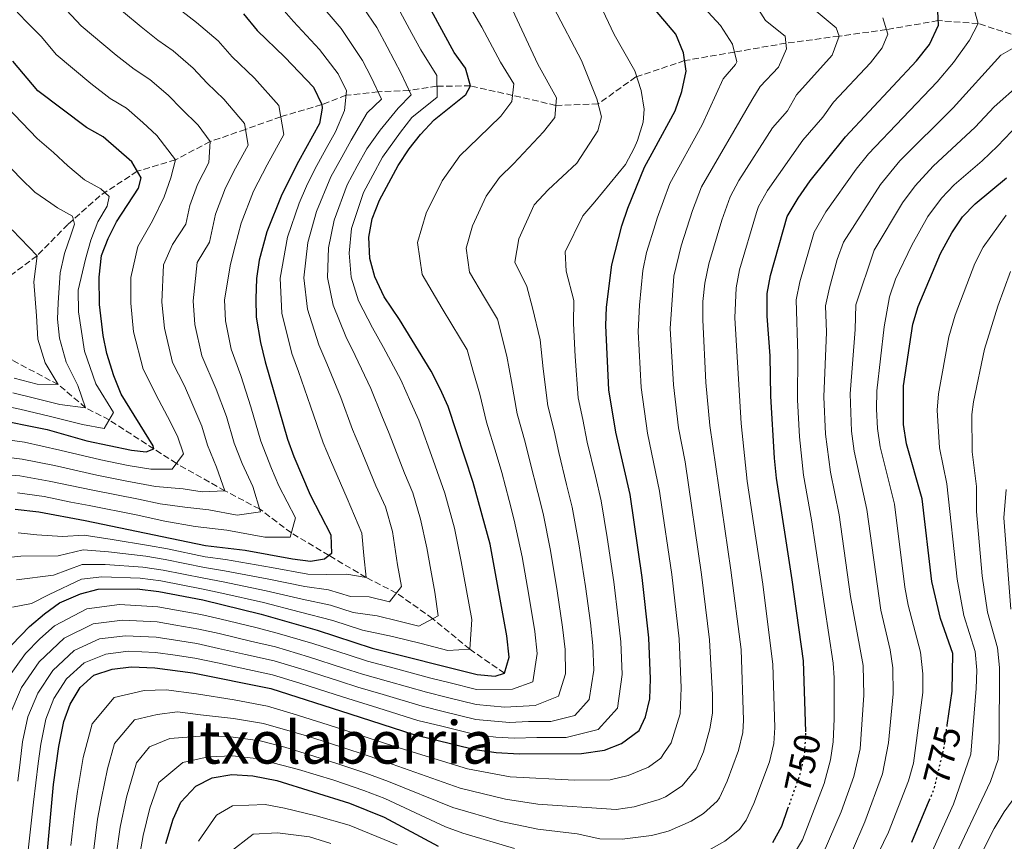
# Model space of a CAD drawing. Units: metres. Extents: x 593204 to 596627, y 4773024 to 4775384.
# Drawn here: x 593762 to 594030, y 4773239 to 4773462 of the extents above; entities that cross this region are included whole.
import ezdxf
from ezdxf.enums import TextEntityAlignment as Align

# ---------------------------------------------------------------- set-up
doc = ezdxf.new("R2010")
doc.units = ezdxf.units.M
doc.header["$MEASUREMENT"] = 0
doc.linetypes.add('DGN Style 3', pattern=[2.435891, 1.739922, -0.695969])
doc.linetypes.add('DGN Style 5', pattern=[1.217945, 0.521977, -0.695969])
for name, color, linetype, lineweight in [('Barranco lineal', 142, 'DGN Style 3', 13), ('Cota de curva de nivel directora', 7, 'Continuous', 0), ('Curva de nivel directora', 30, 'Continuous', 30), ('Curva de nivel directora no vista', 30, 'DGN Style 5', 30), ('Curva de nivel intermedia', 30, 'Continuous', 0), ('Texto de Área (paraje) menor', 7, 'Continuous', 0)]:
    doc.layers.add(name, color=color, linetype=linetype, lineweight=lineweight)
doc.styles.add('Style-Arial', font='arial.ttf')

msp = doc.modelspace()

# ---------------------------------------------------------------- linework, layer by layer
at = {"layer": 'Barranco lineal', "color": 142, "linetype": 'DGN Style 3', "lineweight": 13}
for points in [[(594033.84, 4773457.24, 760), (594022.56, 4773460.9, 755), (594011.69, 4773461.69, 750), (593997.66, 4773459.26, 745), (593984.8, 4773457.48, 740), (593970.36, 4773455.57, 735), (593956.35, 4773453.15, 730), (593942.86, 4773450.83, 725), (593929.6, 4773446.4, 720), (593919.39, 4773439.1, 715), (593907.89, 4773438.69, 710), (593896.16, 4773441.4, 705), (593884.73, 4773443.98, 700), (593875.62, 4773443.9, 695), (593868.08, 4773442.74, 690), (593859.63, 4773442.36, 685), (593850.93, 4773441.44, 680), (593844.32, 4773438.88, 675), (593833.24, 4773435.6, 670), (593823.63, 4773432.17, 665), (593814.01, 4773428.84, 660), (593804.65, 4773423.92, 655), (593794.27, 4773420.78, 650), (593784.08, 4773414.15, 645), (593775.42, 4773406.38, 640), (593767.06, 4773397.88, 635), (593757.65, 4773390.84, 630)], [(593893.95, 4773284.54, 700), (593884.55, 4773291.03, 695), (593874.47, 4773299.34, 690), (593864.65, 4773306.29, 685), (593856.37, 4773310.52, 680), (593846.32, 4773316.5, 675), (593836.09, 4773322.61, 670), (593827.47, 4773329.12, 665), (593818.07, 4773334.05, 660), (593804.88, 4773341.47, 655), (593798.79, 4773345.42, 650), (593786.62, 4773353.29, 645), (593780.22, 4773356.61, 640), (593772.81, 4773362.89, 635), (593760.29, 4773369.51, 630), (593754.88, 4773373.86, 625), (593743.47, 4773378.59, 620), (593736.06, 4773381.1, 616.91)]]:
    msp.add_polyline3d(points, dxfattribs=at)
at = {"layer": 'Curva de nivel directora', "color": 30, "linetype": 'Continuous', "lineweight": 30, "flags": 128}
for points, elevation in [([(593760.24, 4773292.21), (593765.03, 4773297.22), (593769.08, 4773300.7), (593773.12, 4773303.65), (593778.83, 4773306.12), (593783.68, 4773307.32), (593794.27, 4773307.41), (593800.09, 4773306.72), (593812.04, 4773304.43), (593827.85, 4773300.58), (593843.14, 4773296.19), (593858.04, 4773291.36), (593886.49, 4773284.17), (593891.42, 4773283.77), (593893.95, 4773284.54), (593895.25, 4773288.87), (593894.61, 4773294.68), (593890.08, 4773319.55), (593885.46, 4773336.3), (593878.65, 4773356.9), (593876.52, 4773361.73), (593874.02, 4773366.55), (593865.47, 4773380.58), (593861.3, 4773386.69), (593858.75, 4773392.1), (593857.39, 4773397.14), (593857.13, 4773402.95), (593858.01, 4773407.88), (593860.05, 4773412.97), (593865.11, 4773422.35), (593868.09, 4773426.88), (593871.17, 4773430.82), (593874.86, 4773434.8), (593883.46, 4773441.66), (593884.73, 4773443.98), (593883.4, 4773448.82), (593880.3, 4773453.04), (593867.42, 4773476.76)], 700), ([(593823.07, 4773463.58), (593826.84, 4773458.99), (593834.36, 4773451.74), (593842.07, 4773443.6), (593844.32, 4773438.88), (593844.47, 4773437.96), (593843.76, 4773433.77), (593838.03, 4773423.43), (593833.48, 4773414.45), (593829.42, 4773404.36), (593827.36, 4773396.65), (593826.67, 4773391.69), (593826.41, 4773386.2), (593826.57, 4773381.2), (593827.7, 4773374.27), (593828.94, 4773369.06), (593835.08, 4773348.09), (593836.74, 4773343.37), (593841.18, 4773332.94), (593846.78, 4773322.08), (593846.97, 4773317.01), (593845.05, 4773315.5), (593841.32, 4773314.88), (593836.36, 4773315.51), (593823.55, 4773317.86), (593812.8, 4773319.11), (593780.1, 4773325.93), (593767.53, 4773328.28), (593761.11, 4773328.97)], 675), ([(593768.41, 4773220.46), (593771.56, 4773254.35), (593772.97, 4773264.65), (593774.34, 4773271.44), (593776, 4773276.16), (593778.8, 4773280.66), (593782.5, 4773283.97), (593787.41, 4773285.66), (593792.62, 4773286.3), (593798.99, 4773286.04), (593809.34, 4773284.65), (593830.56, 4773280.35), (593851.95, 4773273.52), (593869.31, 4773267.92), (593885.89, 4773263.79), (593891.65, 4773263.03), (593897.96, 4773262.69), (593914.87, 4773262.73), (593921.08, 4773263.65), (593925.73, 4773265.46), (593930.56, 4773268.98), (593932.26, 4773272.68), (593933.43, 4773277.54), (593933.56, 4773283), (593933.11, 4773294.12), (593931.35, 4773310.51), (593928.11, 4773333.08), (593924.15, 4773349.96), (593922.3, 4773361.47), (593921.48, 4773378.96), (593921.68, 4773383.95), (593923.07, 4773395.42), (593925.82, 4773405.97), (593927.44, 4773410.79), (593931.95, 4773421.88), (593934.6, 4773426.75), (593940.28, 4773437.16), (593942.08, 4773442.41), (593943.31, 4773448), (593942.52, 4773452.93), (593940.49, 4773458.02), (593933.93, 4773465.71)], 725), ([(593975.78, 4773268.65), (593975.12, 4773287.9), (593972.09, 4773309.89), (593967.77, 4773337.53), (593967.28, 4773342.94), (593966.28, 4773359.79), (593966.08, 4773370.71), (593965.28, 4773381.47), (593965.26, 4773387.6), (593966.15, 4773392.52), (593970.67, 4773408.56), (593973.67, 4773413.54), (593976.94, 4773418.16), (593986.49, 4773430.14), (594005.81, 4773450.74), (594009.38, 4773455.24), (594011.75, 4773460.49), (594011.58, 4773464.23)], 750), ([(593754.44, 4773353.78), (593769.81, 4773350.69), (593780.58, 4773347.65), (593792.68, 4773345.07), (593796.71, 4773344.65), (593798.79, 4773345.42), (593798.53, 4773346.28), (593789.87, 4773360.26), (593787.89, 4773365.31), (593786, 4773371.29), (593784.96, 4773376.18), (593783.99, 4773384.67), (593783.94, 4773392.07), (593784.55, 4773397.94), (593786.38, 4773402.59), (593788.58, 4773407.08), (593794.62, 4773416.23), (593795.3, 4773419), (593792.77, 4773423.38), (593784.96, 4773430.17), (593780.46, 4773432.67), (593767.25, 4773442.66), (593760.47, 4773450.7)], 650), ([(594014.15, 4773270.44), (594015.52, 4773279.7), (594015.64, 4773289.86), (594012.3, 4773299.43), (594009.97, 4773309.45), (594007.3, 4773331.86), (594003.11, 4773346.78), (594002.29, 4773352.03), (594002.3, 4773362.56), (594004.85, 4773379.25), (594006.28, 4773384.05), (594012.33, 4773398.51), (594015.36, 4773404.13), (594018.26, 4773408.4), (594021.73, 4773412), (594030.25, 4773419)], 775), ([(593802.03, 4773238.28), (593804.01, 4773244.96), (593806.11, 4773249.5), (593810.12, 4773253.84), (593814.56, 4773256.14), (593819.92, 4773257.08), (593825.59, 4773256.68), (593832.16, 4773255.39), (593851.9, 4773249.29), (593861.32, 4773245.49), (593875.91, 4773237.59)], 750), ([(594004.57, 4773238.67), (594009.28, 4773249.97)], 775), ([(593966.78, 4773238.54), (593969.21, 4773242.97), (593970.91, 4773247.77)], 750)]:
    msp.add_lwpolyline(points, dxfattribs=dict(at, elevation=elevation))
at = {"layer": 'Curva de nivel directora no vista', "color": 30, "linetype": 'DGN Style 5', "lineweight": 30, "flags": 128}
for points, elevation in [([(593970.91, 4773247.77), (593974.35, 4773257.47), (593975.45, 4773262.89), (593975.8, 4773267.91), (593975.78, 4773268.65)], 750), ([(594009.28, 4773249.97), (594010.7, 4773253.39), (594013.21, 4773264.06), (594014.15, 4773270.44)], 775)]:
    msp.add_lwpolyline(points, dxfattribs=dict(at, elevation=elevation))
at = {"layer": 'Curva de nivel intermedia', "color": 30, "linetype": 'Continuous', "lineweight": 0, "flags": 128}
for points, elevation in [([(593937.42, 4773263.02), (593939.2, 4773265.64), (593941.67, 4773273.47), (593941.96, 4773280.61), (593941.37, 4773293.87), (593939.34, 4773311.37), (593936.22, 4773332.73), (593936.04, 4773333.97), (593932.78, 4773349.7), (593931.08, 4773362.13), (593930.27, 4773377.3), (593930.58, 4773384.45), (593931.5, 4773393.86), (593932.53, 4773398.75), (593934.95, 4773406.5), (593935.43, 4773408.04), (593938.87, 4773417.5), (593947.61, 4773433.36), (593953.31, 4773445.89), (593956.66, 4773449.75), (593957, 4773450.5), (593955.82, 4773455.34), (593952.63, 4773460.33), (593941.34, 4773472.56)], 730), ([(593829.68, 4773469.51), (593836.7, 4773461.42), (593843.72, 4773453.84), (593848.76, 4773447.24), (593851.04, 4773442.59), (593850.55, 4773437.33), (593848.03, 4773431.49), (593845.55, 4773426.99), (593842.43, 4773421.34), (593840.22, 4773416.75), (593838.21, 4773412.15), (593835.01, 4773402.92), (593833.09, 4773391.77), (593833.52, 4773382.3), (593836.24, 4773371.37), (593838.04, 4773366.43), (593841.32, 4773357.05), (593844.7, 4773347.04), (593846.69, 4773342.39), (593851.24, 4773331.95), (593855.18, 4773322.54), (593855.78, 4773316.48), (593856.37, 4773310.52), (593851.13, 4773311.39), (593845.62, 4773311.33), (593840.55, 4773311.46), (593830.73, 4773313.24), (593818.25, 4773315.4), (593812.65, 4773316.17), (593802.43, 4773318.26), (593797.35, 4773319.22), (593787.4, 4773320.84), (593779.84, 4773321.97), (593773.96, 4773321.62), (593767.03, 4773322.06), (593761.89, 4773322.62)], 680), ([(593804.88, 4773301.68), (593811.5, 4773300.47), (593816.69, 4773299.26), (593826.43, 4773296.93), (593832.24, 4773295.43), (593841.96, 4773292.59), (593851.47, 4773289.52), (593856.74, 4773287.82), (593863.96, 4773285.9), (593873.97, 4773283.22), (593879.22, 4773281.9), (593886.37, 4773280.1), (593896.13, 4773280.17), (593901.61, 4773282.16), (593902.83, 4773289.92), (593902.17, 4773295.86), (593900.52, 4773305.72), (593898.72, 4773316.12), (593896.62, 4773326.11), (593895.22, 4773331.4), (593893.2, 4773339.03), (593891.73, 4773344.14), (593889.06, 4773352.72), (593887.26, 4773360.31), (593885.55, 4773366.17), (593883.83, 4773372.33), (593879.66, 4773379.16), (593876.99, 4773383.55), (593871.62, 4773392.76), (593870.32, 4773401.45), (593872.66, 4773409.46), (593877.02, 4773418.2), (593881.87, 4773424.97), (593886.94, 4773429.85), (593892.92, 4773435.76), (593895.99, 4773439.71), (593896.47, 4773444.49), (593892.84, 4773450.42), (593887.81, 4773459.88), (593882.42, 4773469.11)], 705), ([(593816.06, 4773287.31), (593822.18, 4773285.98), (593830.98, 4773284.12), (593838.42, 4773281.81), (593847.94, 4773278.76), (593852.83, 4773277.19), (593859.53, 4773275.14), (593870.47, 4773271.74), (593876.94, 4773270.13), (593886.01, 4773267.86), (593891.6, 4773267.17), (593896.66, 4773266.91), (593902.69, 4773267.07), (593910.69, 4773267.09), (593919.37, 4773269.28), (593924.6, 4773275.05), (593925.9, 4773284.18), (593925.54, 4773293.07), (593924.85, 4773299.39), (593923.64, 4773309.31), (593921.83, 4773321.41), (593920.23, 4773331.34), (593918.63, 4773338.02), (593916.41, 4773347.23), (593915.25, 4773353.43), (593913.99, 4773359.28), (593913.1, 4773370.55), (593912.65, 4773379.51), (593912.78, 4773385.68), (593910.71, 4773393.67), (593910.46, 4773398.93), (593915.24, 4773408.66), (593918.44, 4773412.46), (593926.82, 4773422.6), (593929.17, 4773427.04), (593930.05, 4773429.19), (593931.56, 4773434.16), (593931.83, 4773437.62), (593931.07, 4773442.69), (593929.36, 4773448.04), (593923.72, 4773457.96), (593918.27, 4773469.55)], 720), ([(593753.75, 4773348.62), (593763.62, 4773347.24), (593773.2, 4773345.12), (593784.39, 4773342.47), (593791.81, 4773340.9), (593797.97, 4773339.95), (593803.74, 4773339.9), (593806.77, 4773344.09), (593805.17, 4773348.92), (593802.5, 4773354.24), (593800.15, 4773358.68), (593795.85, 4773367.1), (593793.28, 4773377.18), (593792.48, 4773384.98), (593792.49, 4773391.99), (593794.44, 4773400.41), (593798.4, 4773407.34), (593801.58, 4773413.86), (593803.39, 4773419), (593804.65, 4773423.92), (593799.58, 4773430.5), (593795.81, 4773434.04), (593791.29, 4773437.93), (593786.93, 4773440.57), (593781.66, 4773444.62), (593772.24, 4773452.53), (593768.23, 4773457.28), (593764.05, 4773461.57), (593759.41, 4773466.39)], 655), ([(593757.36, 4773338.47), (593762.36, 4773338.1), (593770.37, 4773336.7), (593782.24, 4773334.2), (593794.62, 4773331.78), (593800.49, 4773330.55), (593807.2, 4773329.63), (593813.65, 4773328.88), (593821.34, 4773327.47), (593827.7, 4773328.37), (593825.6, 4773335.26), (593822.74, 4773341.43), (593820.56, 4773347.02), (593818.46, 4773354.19), (593815.72, 4773361.65), (593811.77, 4773370.69), (593809.93, 4773379.19), (593809.44, 4773385.59), (593810.55, 4773396.05), (593813.85, 4773401.51), (593815.5, 4773409.11), (593818.21, 4773416.27), (593820.94, 4773421.66), (593824.37, 4773427.86), (593823.36, 4773433.76), (593817.72, 4773440.4), (593813.21, 4773444.74), (593809.44, 4773448.81), (593803.97, 4773453.46), (593799.87, 4773456.38), (593795.32, 4773460.02), (593785.76, 4773468.08)], 665), ([(593758.02, 4773343.25), (593762.99, 4773342.67), (593771.78, 4773340.91), (593783.32, 4773338.34), (593790.94, 4773336.73), (593799.23, 4773335.25), (593806.71, 4773334.62), (593811.85, 4773333.81), (593818.07, 4773334.05), (593815.75, 4773340.43), (593813.31, 4773346.48), (593811.82, 4773351.56), (593809.11, 4773357.94), (593807.04, 4773362.58), (593803.81, 4773368.9), (593801.61, 4773378.19), (593800.96, 4773385.28), (593801.4, 4773395.44), (593803.82, 4773400.93), (593807.44, 4773406.42), (593808.54, 4773411.48), (593810.57, 4773417.18), (593813.71, 4773423.16), (593814.01, 4773428.84), (593810.78, 4773433.27), (593806.4, 4773437.62), (593802.63, 4773441.43), (593797.63, 4773445.69), (593793.4, 4773448.48), (593788.49, 4773452.32), (593779, 4773460.31), (593771.09, 4773468.84)], 660), ([(593779.59, 4773318.01), (593786.47, 4773317.46), (593796.58, 4773316.27), (593801.84, 4773315.38), (593812.5, 4773313.24), (593817.91, 4773312.36), (593830.01, 4773310.08), (593839.78, 4773308.05), (593846.19, 4773307.16), (593852.18, 4773305.36), (593857.22, 4773305.28), (593862.78, 4773303.88), (593866.03, 4773308.08), (593864.95, 4773313.98), (593863.57, 4773323), (593861.63, 4773329.67), (593859.01, 4773335.41), (593854.68, 4773346.02), (593852.65, 4773350.71), (593849.5, 4773359.42), (593845.73, 4773368.6), (593843.55, 4773373.67), (593840.47, 4773383.4), (593839.5, 4773391.86), (593840.6, 4773401.47), (593842.94, 4773409.85), (593846.84, 4773419.25), (593849.77, 4773424.59), (593852.3, 4773429.2), (593856.63, 4773436.69), (593860.57, 4773440.36), (593857.76, 4773446.3), (593855.45, 4773450.89), (593849.65, 4773459.57), (593842.97, 4773467.31)], 685), ([(593806.34, 4773464.29), (593810.3, 4773461.22), (593816.26, 4773456.2), (593820.02, 4773451.87), (593826.04, 4773446.07), (593832.71, 4773438.68), (593834.06, 4773430.82), (593829.48, 4773422.55), (593825.84, 4773415.36), (593822.46, 4773406.74), (593820.81, 4773400.56), (593819.6, 4773395.61), (593817.92, 4773385.89), (593818.25, 4773380.2), (593819.74, 4773372.48), (593822.33, 4773365.36), (593825.1, 4773356.83), (593827.82, 4773347.55), (593830.72, 4773340.1), (593832.7, 4773335.44), (593837.19, 4773326.75), (593835.8, 4773321.49), (593828.85, 4773321.49), (593818.6, 4773323.37), (593810, 4773324.37), (593801.75, 4773325.85), (593793.92, 4773327.49), (593781.17, 4773330.07), (593776.26, 4773331.01), (593768.95, 4773332.49), (593761.73, 4773333.54)], 670), ([(593765.53, 4773303.43), (593770.3, 4773305.93), (593779.08, 4773310.08), (593784.61, 4773310.7), (593795.04, 4773310.36), (593800.67, 4773309.6), (593812.19, 4773307.37), (593817.23, 4773306.28), (593828.57, 4773303.74), (593838.24, 4773301.23), (593847.32, 4773298.82), (593855.44, 4773296.19), (593863.58, 4773294.53), (593871.34, 4773292.57), (593878.59, 4773290.74), (593884.55, 4773291.03), (593885.08, 4773299.15), (593883.65, 4773307.02), (593882.21, 4773314.89), (593880.35, 4773323.91), (593877.72, 4773333.45), (593874.55, 4773342.33), (593870.66, 4773353.27), (593868.56, 4773358.05), (593865.84, 4773364.18), (593861.12, 4773372.93), (593858.16, 4773378.27), (593854.36, 4773385.59), (593852.34, 4773392.02), (593851.79, 4773398.59), (593852.4, 4773405.25), (593855.65, 4773415.06), (593858.21, 4773419.78), (593860.84, 4773424.64), (593865.68, 4773431.41), (593868.78, 4773435.43), (593875.66, 4773440.92), (593875.58, 4773446.83), (593871.2, 4773453.72), (593868.84, 4773458.18), (593865.02, 4773465.21)], 695), ([(593779.34, 4773314.04), (593785.54, 4773314.08), (593795.81, 4773313.32), (593801.26, 4773312.49), (593812.34, 4773310.3), (593817.57, 4773309.32), (593829.29, 4773306.91), (593839.01, 4773304.64), (593846.75, 4773302.99), (593852.84, 4773301.02), (593859.43, 4773300.15), (593865.25, 4773298.68), (593870.69, 4773297.31), (593875.94, 4773300.13), (593875.02, 4773306.56), (593873.94, 4773312.47), (593872.83, 4773318.54), (593871.16, 4773326.35), (593869.05, 4773333.46), (593866.78, 4773338.87), (593862.67, 4773349.64), (593860.61, 4773354.38), (593857.67, 4773361.8), (593853.42, 4773370.76), (593850.86, 4773375.97), (593847.41, 4773384.49), (593845.92, 4773391.94), (593846.2, 4773400.03), (593847.67, 4773407.55), (593851.24, 4773417.16), (593853.99, 4773422.18), (593856.57, 4773426.92), (593860.2, 4773432), (593865.05, 4773437.93), (593868.62, 4773441.57), (593865.91, 4773447.38), (593862.14, 4773454.54), (593859.28, 4773459.81), (593855.57, 4773465.3)], 690), ([(593810.42, 4773292.56), (593816.27, 4773291.29), (593823.6, 4773289.63), (593831.4, 4773287.89), (593839.6, 4773285.41), (593849.12, 4773282.35), (593854.13, 4773280.74), (593861.01, 4773278.72), (593871.64, 4773275.57), (593877.7, 4773274.05), (593886.13, 4773271.94), (593895.35, 4773271.12), (593900.5, 4773271.44), (593906.5, 4773271.45), (593913.02, 4773273.09), (593916.94, 4773277.42), (593918.24, 4773285.35), (593917.97, 4773292.02), (593917.29, 4773298.21), (593915.93, 4773308.11), (593914.13, 4773319.65), (593912.36, 4773329.6), (593910.82, 4773335.81), (593908.67, 4773344.49), (593907.41, 4773350.33), (593905.68, 4773357.09), (593904.49, 4773367.14), (593903.62, 4773375.06), (593901.6, 4773383.74), (593900.03, 4773389.48), (593896.79, 4773396.11), (593897.86, 4773402.44), (593902.04, 4773411.71), (593905.81, 4773415.72), (593913.59, 4773422.98), (593919.28, 4773431.78), (593920.27, 4773435.57), (593919.06, 4773440.43), (593914.87, 4773450.84), (593907.37, 4773465.17)], 715), ([(593831.82, 4773291.66), (593840.78, 4773289), (593850.29, 4773285.93), (593855.43, 4773284.28), (593862.48, 4773282.31), (593872.8, 4773279.39), (593878.46, 4773277.97), (593886.25, 4773276.02), (593894.04, 4773275.34), (593902.32, 4773275.81), (593908.59, 4773278.31), (593910.52, 4773284.34), (593910.4, 4773290.97), (593909.73, 4773297.04), (593908.23, 4773306.92), (593906.42, 4773317.89), (593904.49, 4773327.86), (593903.02, 4773333.61), (593900.93, 4773341.76), (593899.57, 4773347.24), (593897.37, 4773354.91), (593895.87, 4773363.72), (593894.58, 4773370.62), (593892.08, 4773380.66), (593888.51, 4773386.51), (593884.48, 4773393.43), (593883.51, 4773399.94), (593885.26, 4773405.95), (593888.94, 4773414.05), (593892.57, 4773419.13), (593896.38, 4773422.78), (593904.52, 4773431.47), (593907.64, 4773435.37), (593908.04, 4773440.75), (593903.04, 4773449.88), (593896.13, 4773464.59)], 710), ([(593937.62, 4773250.99), (593942.17, 4773253.97), (593946.02, 4773258.58), (593947.95, 4773263.19), (593949.74, 4773269.41), (593950.38, 4773273.69), (593950.42, 4773278.69), (593949.64, 4773293.61), (593947.46, 4773311.36), (593942.97, 4773341.94), (593941.16, 4773351.15), (593939.85, 4773362.8), (593938.97, 4773378.14), (593939.94, 4773392.29), (593941.95, 4773400.59), (593944.99, 4773410.17), (593947.43, 4773416.55), (593961.07, 4773440.14), (593963.32, 4773443.77), (593968.31, 4773449.1), (593970.54, 4773454.05), (593970.15, 4773457.45), (593964.78, 4773461.75), (593962.08, 4773465.97)], 735), ([(593938.7, 4773241.76), (593944.61, 4773244.35), (593947.97, 4773246.46), (593951.72, 4773249.82), (593952.29, 4773250.72), (593954.37, 4773255.27), (593957.51, 4773263.55), (593958.65, 4773268.46), (593958.85, 4773271.76), (593958.17, 4773290.93), (593955.42, 4773312.51), (593949.67, 4773351.74), (593948.63, 4773363.46), (593947.76, 4773380.47), (593947.8, 4773385.46), (593948.34, 4773390.45), (593949.4, 4773395.63), (593952.93, 4773407.5), (593955.18, 4773413.89), (593957.56, 4773418.28), (593966.73, 4773432.55), (593970.78, 4773437.24), (593973.25, 4773441.58), (593982.95, 4773452.35), (593984.8, 4773457.48), (593983.96, 4773459.71), (593978.59, 4773464.26)], 740), ([(593974.84, 4773239.3), (593980.78, 4773254.63), (593982.5, 4773260.99), (593983.21, 4773265.94), (593983.43, 4773272.14), (593983.48, 4773283.26), (593983.21, 4773287.26), (593977.28, 4773326.13), (593975.14, 4773338.32), (593974.05, 4773348.69), (593973.52, 4773358.74), (593973.62, 4773371.05), (593973.18, 4773385.93), (593974.1, 4773390.82), (593977.99, 4773404.3), (593981.18, 4773409.77), (593989.45, 4773421.4), (593992.74, 4773425.51), (594011.43, 4773445.07), (594015.89, 4773450.32), (594020.24, 4773456.4), (594022.56, 4773460.9), (594021.15, 4773465.71)], 755), ([(593949.46, 4773236.47), (593953.78, 4773238.95), (593957.71, 4773242.14), (593959.54, 4773244.63), (593961.69, 4773249.15), (593965.93, 4773260.51), (593967.05, 4773265.43), (593967.33, 4773269.84), (593966.81, 4773286.92), (593964.08, 4773308.72), (593959.84, 4773336.64), (593958.18, 4773352.33), (593956.52, 4773380.97), (593956.82, 4773389.17), (593957.77, 4773394.08), (593962.36, 4773409.6), (593962.92, 4773411.22), (593965.36, 4773415.58), (593974.95, 4773429.27), (593980.34, 4773435.51), (593983.31, 4773439.54), (593993.31, 4773450.19), (593996.48, 4773454.33), (593998.06, 4773457.99), (593996.67, 4773462.43)], 745), ([(594033.13, 4773454.87), (594028.73, 4773452.3), (594015.72, 4773437.99), (594001.25, 4773423.63), (593996.05, 4773417.24), (593986, 4773401.57), (593984.31, 4773396.88), (593982.15, 4773389.14), (593981.09, 4773384.26), (593981.37, 4773377.12), (593980.66, 4773359.57), (593981.11, 4773349.45), (593982.5, 4773339.11), (593984.79, 4773327.57), (593987.85, 4773305.33), (593991.3, 4773286.62), (593991.48, 4773278.62), (593990.51, 4773264), (593988.81, 4773256.53), (593985.36, 4773246.9), (593980.48, 4773235.64)], 760), ([(593754.66, 4773442.53), (593767.11, 4773429.69), (593771.5, 4773425.85), (593775.41, 4773422.3), (593779.92, 4773418.46), (593784.35, 4773415.99), (593786.64, 4773413.98), (593786.06, 4773411.29), (593783.59, 4773407.04), (593781.61, 4773402.07), (593780.2, 4773396.98), (593778.25, 4773388.56), (593778.29, 4773382.64), (593779.9, 4773371.93), (593782.99, 4773363.11), (593787.82, 4773355.33), (593785.24, 4773350.96), (593779.35, 4773352.06), (593770.67, 4773354.24), (593762.37, 4773356.22), (593754.53, 4773357.8)], 645), ([(593996.09, 4773301.68), (593992.29, 4773329), (593988.87, 4773344.8), (593988.18, 4773350.21), (593987.82, 4773360.39), (593989.19, 4773377.83), (593989.37, 4773384.56), (593994.35, 4773399.38), (594002.05, 4773412.19), (594005.47, 4773416.87), (594010.37, 4773422.17), (594021.77, 4773432.81), (594026.9, 4773438.32), (594034.07, 4773444.59)], 765), ([(594003.54, 4773302.97), (594002.62, 4773307.89), (593999.8, 4773330.43), (593995.95, 4773346.02), (593995.25, 4773350.97), (593994.91, 4773356.22), (593995.01, 4773361.22), (593997.02, 4773378.54), (593998.52, 4773386.7), (594000.07, 4773391.47), (594004.54, 4773400.77), (594008.92, 4773408.5), (594012.59, 4773413.48), (594016.05, 4773417.08), (594023.64, 4773423.6), (594027.83, 4773427.61), (594035.43, 4773435.56)], 770), ([(593752.17, 4773429.65), (593762.52, 4773418.88), (593766.49, 4773415.16), (593770.76, 4773412.15), (593772.56, 4773410.91), (593776.63, 4773408.62), (593777.19, 4773406.42), (593776.2, 4773403.49), (593774.51, 4773398.46), (593773.36, 4773393.2), (593772.78, 4773385.1), (593772.59, 4773380.62), (593773.17, 4773375.52), (593774.93, 4773369), (593778.15, 4773362.68), (593780.22, 4773356.61), (593773.23, 4773357.51), (593766.73, 4773359.14), (593760.5, 4773360.63)], 640), ([(594011.41, 4773355.92), (594011.78, 4773360.37), (594014.55, 4773375.87), (594016.27, 4773381.74), (594021.66, 4773395.75), (594023.91, 4773400.21), (594030.12, 4773408.87)], 780), ([(593760.3, 4773404.88), (593767.06, 4773397.88), (593766.22, 4773390.75), (593766.87, 4773381.55), (593767.28, 4773375.19), (593769.24, 4773368.82), (593772.81, 4773362.89), (593767.12, 4773362.96), (593760.85, 4773364.59)], 635), ([(594020.96, 4773344.66), (594020.86, 4773354.78), (594021.25, 4773358.19), (594024.24, 4773372.48), (594027.85, 4773384.18), (594031.3, 4773393.56)], 785), ([(594009.74, 4773235.31), (594015.83, 4773249.01), (594020.6, 4773262.59), (594021.98, 4773280.39), (594022.16, 4773285.39), (594021.75, 4773290.39), (594018.69, 4773300.19), (594016.83, 4773310.1), (594014.01, 4773335.93), (594012.04, 4773345.72), (594011.41, 4773355.92)], 780), ([(594014.92, 4773231.95), (594025.93, 4773255.18), (594027.99, 4773261.13), (594028.27, 4773266.12), (594028.34, 4773286.08), (594027.77, 4773291.45), (594025.04, 4773301.07), (594023.67, 4773310.97), (594022.11, 4773328.42), (594022.06, 4773335.19), (594020.96, 4773344.66)], 785), ([(594030.12, 4773334.45), (594029.52, 4773326.69), (594031.4, 4773301.94)], 790), ([(593756.6, 4773315.68), (593762.68, 4773316.27), (593772.74, 4773316.39), (593779.59, 4773318.01)], 685), ([(593761.43, 4773309.9), (593771.52, 4773311.16), (593779.34, 4773314.04)], 690), ([(593760.38, 4773302.5), (593765.53, 4773303.43)], 695), ([(593758.44, 4773282.16), (593763.95, 4773289.9), (593767.79, 4773293.91), (593771.77, 4773297.36), (593780.55, 4773302.03), (593789.47, 4773303.15), (593799.87, 4773302.58), (593804.88, 4773301.68)], 705), ([(593988.43, 4773236.41), (593991.76, 4773244.16), (593996.6, 4773257.19), (593998.25, 4773265.6), (593999.5, 4773278.98), (593999.39, 4773285.98), (593998.66, 4773290.92), (593996.09, 4773301.68)], 765), ([(593994.07, 4773232.75), (593998.17, 4773241.42), (594003.65, 4773255.29), (594004.98, 4773260.12), (594007.51, 4773279.34), (594007.56, 4773284.34), (594006.85, 4773290.29), (594003.54, 4773302.97)], 770), ([(593759.67, 4773273.28), (593762.83, 4773280.66), (593767.66, 4773287.59), (593774.45, 4773294.01), (593782.26, 4773297.93), (593790.25, 4773298.94), (593799.65, 4773298.44), (593804.75, 4773297.59), (593810.96, 4773296.52), (593816.48, 4773295.28), (593825.02, 4773293.28), (593831.82, 4773291.66)], 710), ([(593761.84, 4773255.19), (593762.47, 4773260.39), (593763.12, 4773265.91), (593764.56, 4773272.67), (593767.22, 4773279.16), (593771.37, 4773285.28), (593777.13, 4773290.66), (593783.98, 4773293.84), (593791.04, 4773294.72), (593799.43, 4773294.31), (593804.63, 4773293.5), (593810.42, 4773292.56)], 715), ([(593762.32, 4773216.82), (593763.04, 4773221.77), (593763.88, 4773229.95), (593765.1, 4773240.61), (593766.06, 4773249.55), (593766.7, 4773254.77), (593767.38, 4773260.04), (593768.04, 4773265.28), (593769.45, 4773272.05), (593771.61, 4773277.66), (593775.09, 4773282.97), (593779.82, 4773287.32), (593785.69, 4773289.75), (593791.83, 4773290.51), (593799.21, 4773290.17), (593804.51, 4773289.41), (593809.88, 4773288.6), (593816.06, 4773287.31)], 720), ([(593776.25, 4773237.75), (593777.28, 4773247.15), (593778.05, 4773252.47), (593779.59, 4773261.62), (593782.02, 4773270.83), (593788.02, 4773277.95), (593796.12, 4773279.8), (593802.11, 4773280.06), (593810.38, 4773278.94), (593820.59, 4773277.28), (593829.57, 4773275.61), (593836.56, 4773273.54), (593846.09, 4773270.52), (593850.86, 4773269.01), (593857.51, 4773266.82), (593864.42, 4773264.51), (593883.89, 4773258.55), (593895.46, 4773256.43), (593912.97, 4773255.5), (593922.67, 4773255.59), (593927.51, 4773256.8), (593933.03, 4773259.07), (593936.36, 4773261.47), (593937.42, 4773263.02)], 730), ([(593782.34, 4773236.08), (593783.47, 4773244.93), (593784.54, 4773250.59), (593786.22, 4773258.59), (593788.04, 4773265.5), (593793.55, 4773271.92), (593799.62, 4773273.31), (593805.22, 4773274.08), (593811.43, 4773273.24), (593820.42, 4773272.23), (593828.57, 4773270.88), (593840.23, 4773267.5), (593849.77, 4773264.5), (593856.93, 4773262.11), (593863.44, 4773259.84), (593881.89, 4773253.31), (593894.26, 4773250.31), (593902.99, 4773249.01), (593924.27, 4773247.52), (593929.19, 4773248.27), (593935.93, 4773250.27), (593937.62, 4773250.99)], 735), ([(593788.42, 4773234.41), (593789.66, 4773242.72), (593791.32, 4773250.85), (593794.07, 4773260.17), (593797.59, 4773264.57), (593803.12, 4773266.82), (593812.47, 4773267.54), (593820.25, 4773267.18), (593827.58, 4773266.15), (593834.36, 4773264.47), (593843.9, 4773261.48), (593848.68, 4773259.98), (593856.34, 4773257.4), (593862.46, 4773255.17), (593879.9, 4773248.07), (593893.08, 4773244.28), (593902.99, 4773242.23), (593913.67, 4773240.92), (593919.8, 4773239.62), (593925.86, 4773239.45), (593933.88, 4773240.48), (593937.79, 4773241.52), (593938.7, 4773241.76)], 740), ([(593794.5, 4773232.75), (593795.84, 4773240.5), (593797.67, 4773247.91), (593800.09, 4773254.83), (593806.62, 4773260.33), (593813.51, 4773261.84), (593820.09, 4773262.13), (593826.58, 4773261.41), (593838.04, 4773258.44), (593847.58, 4773255.47), (593855.76, 4773252.68), (593861.48, 4773250.49), (593877.9, 4773242.83), (593882.6, 4773241.13), (593896.71, 4773236.95)], 745), ([(594033.87, 4773252.76), (594029.59, 4773246.89), (594026.9, 4773242.35), (594017.2, 4773223.19), (594012.33, 4773214.18), (594007.64, 4773206.64), (594003.05, 4773202.25), (593989.02, 4773192.43), (593984.72, 4773189.88), (593974.43, 4773185.09), (593964.21, 4773181.26), (593953.43, 4773180.01), (593948.3, 4773179.56), (593941.58, 4773179.51), (593938.85, 4773179.76), (593931.62, 4773180.44), (593925.05, 4773181.68), (593907.88, 4773186.09), (593901.61, 4773188.38), (593887.9, 4773194.55), (593877.44, 4773197.46)], 790), ([(593810.87, 4773238.9), (593815.75, 4773246), (593820.12, 4773248.49), (593828.95, 4773248.92), (593834.21, 4773247.89), (593842.81, 4773245.84), (593851.83, 4773243.33), (593864.83, 4773237.91)], 755), ([(593846.77, 4773238.35), (593841.03, 4773240.12), (593832.31, 4773241.17), (593825.69, 4773240.85), (593818.98, 4773235.57)], 760), ([(593971.65, 4773234.07), (593974.84, 4773239.3)], 755)]:
    msp.add_lwpolyline(points, dxfattribs=dict(at, elevation=elevation))

# ---------------------------------------------------------------- texts
at = {"layer": 'Cota de curva de nivel directora', "color": 7, "linetype": 'Continuous', "lineweight": 0, "style": 'Style-Arial'}
for s, rotation, p in [('775', 76, (594012.81, 4773262.23, 775)), ('750', 78, (593974.91, 4773260.12, 750))]:
    msp.add_text(s, height=7, rotation=rotation, dxfattribs=at).set_placement(p, align=Align.MIDDLE_CENTER)
at = {"layer": 'Texto de Área (paraje) menor', "color": 7, "linetype": 'Continuous', "lineweight": 0, "style": 'Style-Arial'}
msp.add_text('Itxolaberria', height=11.5, dxfattribs=at).set_placement((593848.85, 4773265.75, 741.41), align=Align.MIDDLE_CENTER)

doc.saveas('drawing.dxf')
